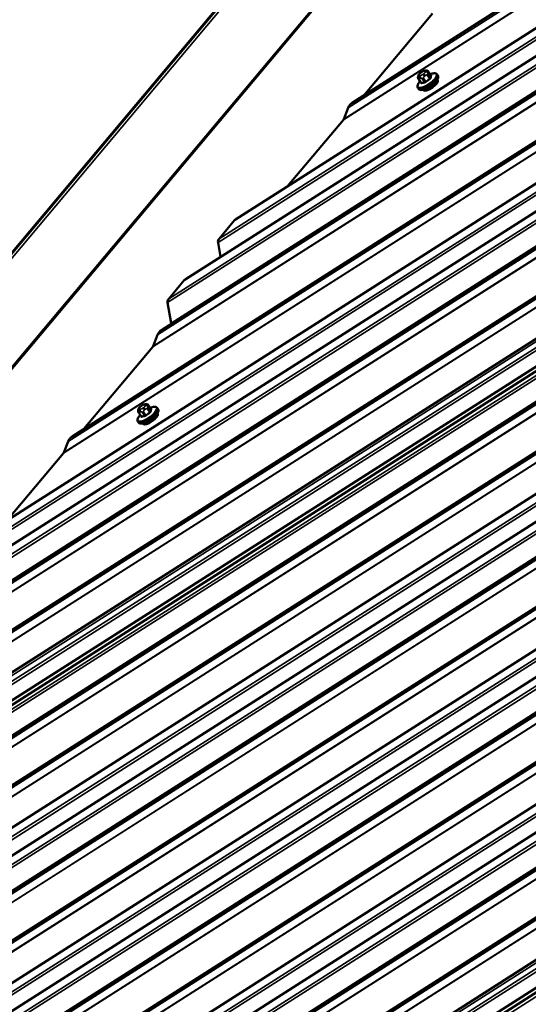
# Model space of a CAD drawing. Units: inches. Extents: x 0.6 to 33.4, y 0.6 to 21.4.
# Drawn here: x 27.8 to 28.9, y 14.8 to 16.9 of the extents above; entities that cross this region are included whole.
import ezdxf

# ---------------------------------------------------------------- set-up
doc = ezdxf.new("R2010")
doc.units = ezdxf.units.IN
doc.header["$LTSCALE"] = 2
doc.header["$MEASUREMENT"] = 0
doc.layers.add('Visible (ANSI)', color=7, linetype='Continuous', lineweight=50)
doc.layers.add('Visible Narrow (ANSI)', color=7, linetype='Continuous', lineweight=35)

msp = doc.modelspace()

# ---------------------------------------------------------------- linework, layer by layer
at = {"layer": 'Visible (ANSI)'}
for p, q in [((26.35575, 14.24365), (32.66084, 18.25926)), ((26.46259, 14.37097), (32.52647, 18.23296)), ((26.30545, 14.1363), (32.69041, 18.20278)), ((26.70983, 14.61822), (32.25631, 18.15068)), ((31.93663, 18.11787), (26.93119, 14.92999)), ((26.94953, 14.95129), (31.91404, 18.1131)), ((26.94953, 14.95129), (31.91404, 18.1131)), ((26.89923, 14.84394), (32.01809, 18.10407)), ((27.30361, 15.32586), (31.5095, 18.00453)), ((26.11604, 13.91058), (32.50101, 17.97706)), ((27.54331, 15.65893), (31.16723, 17.96695)), ((27.49301, 15.55159), (31.27129, 17.95791)), ((27.65015, 15.78626), (31.03286, 17.94065)), ((27.89739, 16.0335), (30.7627, 17.85838)), ((28.1371, 16.36657), (30.42043, 17.82079)), ((28.08679, 16.25923), (30.52449, 17.81175)), ((28.24393, 16.4939), (30.28606, 17.79449)), ((26.16375, 13.85117), (32.26827, 17.73905)), ((28.49117, 16.74115), (30.0159, 17.71222)), ((26.29812, 13.87747), (32.16143, 17.61172)), ((25.57625, 13.80816), (28.72526, 17.561)), ((26.40217, 13.86843), (32.09663, 17.49514)), ((26.64039, 13.91505), (31.90723, 17.26942)), ((26.91055, 13.99733), (31.67449, 17.0314)), ((28.66203, 16.93104), (28.51591, 16.7569)), ((27.04492, 14.02363), (31.56765, 16.90408)), ((28.63129, 16.7976), (28.63157, 16.79869)), ((28.6361, 16.80454), (28.6379, 16.80594)), ((28.64451, 16.80921), (28.64602, 16.8095)), ((28.65334, 16.80711), (28.65852, 16.79968)), ((28.67157, 16.80164), (28.67319, 16.79934)), ((27.14898, 14.01459), (31.50285, 16.7875)), ((28.63058, 16.77301), (28.6322, 16.77071)), ((28.63229, 16.79121), (28.63748, 16.78379)), ((28.67201, 16.79028), (28.67258, 16.78947)), ((28.6411, 16.76869), (28.64167, 16.76788)), ((28.48293, 16.73067), (28.47347, 16.70675)), ((28.47263, 16.70532), (28.35409, 16.56406)), ((27.05637, 15.07861), (29.37984, 16.55839)), ((27.38719, 14.06121), (31.31345, 16.56178)), ((28.24207, 16.49224), (28.2091, 16.45295)), ((28.20678, 16.44498), (28.21178, 16.41414)), ((28.13523, 16.36491), (28.10227, 16.32563)), ((28.09995, 16.31765), (28.10706, 16.27374)), ((28.07855, 16.24875), (28.06909, 16.22483)), ((28.06825, 16.2234), (27.92213, 16.04926)), ((27.79172, 14.16978), (30.97387, 16.19644)), ((27.79172, 14.16978), (30.97387, 16.19644)), ((30.95569, 16.17524), (27.81432, 14.17455)), ((28.03749, 16.08994), (28.03777, 16.09103)), ((28.0423, 16.09688), (28.0441, 16.09828)), ((28.05071, 16.10155), (28.05223, 16.10184)), ((28.05954, 16.09945), (28.06473, 16.09202)), ((28.07778, 16.09398), (28.07939, 16.09168)), ((28.03679, 16.06535), (28.0384, 16.06305)), ((28.03849, 16.08355), (28.04368, 16.07613)), ((28.07821, 16.08262), (28.07878, 16.08181)), ((28.04731, 16.06103), (28.04787, 16.06022)), ((27.88915, 16.02302), (27.87969, 15.99911)), ((27.87885, 15.99768), (27.76031, 15.85641)), ((27.65735, 14.14348), (29.68588, 15.43542))]:
    msp.add_line(p, q, dxfattribs=at)
for centre, major_axis, ratio, start_param, end_param in [((28.65712, 16.77867), (0.01545, 0.01079), 0.3450664, 3.1415927, 6.2831853), ((28.49483, 16.72586), (0.00649, 0.0168), 0.712668, 0.7688728, 1.5599715), ((28.47091, 16.70778), (-0.0014, -0.00362), 0.712668, 1.1236392, 1.5599715), ((28.24551, 16.48731), (0.0028, 0.00723), 0.712668, 0.7688728, 1.1236392), ((28.21254, 16.44803), (-0.0028, -0.00723), 0.712668, 4.2652319, 5.3996959), ((28.13867, 16.35999), (0.0028, 0.00723), 0.712668, 0.7688728, 1.1236392), ((28.10571, 16.3207), (-0.0028, -0.00723), 0.712668, 4.2652319, 5.3996959), ((28.10418, 16.27221), (-0.0014, -0.00362), 0.712668, 1.8111775, 2.2581032), ((28.09045, 16.24394), (0.00649, 0.0168), 0.712668, 0.7688728, 1.5599715), ((28.06653, 16.22586), (-0.0014, -0.00362), 0.712668, 1.1236392, 1.5599715), ((28.06333, 16.07101), (0.01545, 0.01079), 0.3450664, 3.1415927, 6.2831853), ((27.90105, 16.01822), (0.00649, 0.0168), 0.712668, 0.7688728, 1.5599715), ((27.87713, 16.00014), (-0.0014, -0.00362), 0.712668, 1.1236392, 1.5599715)]:
    msp.add_ellipse(centre, major_axis=major_axis, ratio=ratio, start_param=start_param, end_param=end_param, dxfattribs=at)
for points, knots in [([(28.63229, 16.79121), (28.63185, 16.79184), (28.63144, 16.79253), (28.63112, 16.79346), (28.63107, 16.79364), (28.63099, 16.79398), (28.63096, 16.79415), (28.6309, 16.79457), (28.63089, 16.79483), (28.6309, 16.79529), (28.63091, 16.7955), (28.63096, 16.79597), (28.63099, 16.79623), (28.63111, 16.79687), (28.6312, 16.79725), (28.63129, 16.7976)], [0, 0, 0, 0, 0.06123155, 0.06123155, 0.07520258, 0.07520258, 0.08807322, 0.08807322, 0.10862126, 0.10862126, 0.12861039, 0.12861039, 0.15762216, 0.15762216, 0.20342697, 0.20342697, 0.20342697, 0.20342697]), ([(28.63157, 16.79869), (28.63168, 16.79911), (28.63181, 16.79956), (28.63211, 16.80029), (28.63225, 16.80059), (28.63262, 16.8012), (28.63285, 16.80151), (28.63331, 16.80206), (28.63356, 16.80231), (28.63446, 16.80321), (28.63516, 16.80381), (28.63595, 16.80443), (28.63603, 16.80449), (28.6361, 16.80454)], [0, 0, 0, 0, 0.05628461, 0.05628461, 0.08967576, 0.08967576, 0.11870781, 0.11870781, 0.14555304, 0.14555304, 0.21609312, 0.21609312, 0.22310643, 0.22310643, 0.22310643, 0.22310643]), ([(28.67319, 16.79934), (28.67373, 16.79856), (28.67401, 16.79764), (28.67415, 16.79551), (28.67389, 16.7943), (28.67277, 16.7914), (28.67173, 16.78967), (28.66904, 16.78617), (28.66742, 16.78442), (28.66378, 16.781), (28.66179, 16.77935), (28.65759, 16.77627), (28.6554, 16.77485), (28.65101, 16.77235), (28.64881, 16.77127), (28.64458, 16.76957), (28.64255, 16.76895), (28.63877, 16.76826), (28.63702, 16.76821), (28.63417, 16.76892), (28.63296, 16.76961), (28.6322, 16.77071)], [5.8985421, 5.8985421, 5.8985421, 5.8985421, 6.1042678, 6.1042678, 6.3715856, 6.3715856, 6.7287937, 6.7287937, 7.0703874, 7.0703874, 7.4017467, 7.4017467, 7.7302357, 7.7302357, 8.0598308, 8.0598308, 8.3956048, 8.3956048, 8.747774, 8.747774, 9.0401348, 9.0401348, 9.0401348, 9.0401348]), ([(28.6379, 16.80594), (28.63881, 16.80664), (28.63977, 16.80731), (28.64107, 16.80804), (28.64137, 16.80819), (28.64198, 16.80847), (28.64228, 16.80859), (28.64284, 16.80879), (28.64312, 16.80887), (28.64377, 16.80905), (28.64414, 16.80913), (28.64451, 16.80921)], [0, 0, 0, 0, 0.08834845, 0.08834845, 0.11383356, 0.11383356, 0.14166725, 0.14166725, 0.16992225, 0.16992225, 0.20829356, 0.20829356, 0.20829356, 0.20829356]), ([(28.64602, 16.8095), (28.64679, 16.80965), (28.64763, 16.80978), (28.64882, 16.80982), (28.64912, 16.80982), (28.64966, 16.80977), (28.64989, 16.80974), (28.65043, 16.80961), (28.65075, 16.80949), (28.65133, 16.80919), (28.65158, 16.80902), (28.65215, 16.80855), (28.65244, 16.80826), (28.65293, 16.80767), (28.65314, 16.80739), (28.65334, 16.80711)], [0, 0, 0, 0, 0.07977652, 0.07977652, 0.10486528, 0.10486528, 0.12280342, 0.12280342, 0.14815379, 0.14815379, 0.17208588, 0.17208588, 0.20446995, 0.20446995, 0.2318776, 0.2318776, 0.2318776, 0.2318776]), ([(28.65698, 16.80189), (28.65832, 16.80243), (28.65962, 16.80288), (28.66237, 16.80364), (28.66379, 16.80391), (28.66643, 16.80407), (28.66765, 16.80398), (28.66987, 16.80328), (28.6709, 16.80261), (28.67157, 16.80164)], [4.91431811, 4.91431811, 4.91431811, 4.91431811, 5.12452152, 5.12452152, 5.38252839, 5.38252839, 5.64053525, 5.64053525, 5.89854212, 5.89854212, 5.89854212, 5.89854212]), ([(28.65871, 16.79952), (28.65871, 16.79952), (28.65869, 16.79953), (28.65862, 16.79957), (28.65857, 16.79962), (28.65852, 16.79968)], [0.041055506, 0.041055506, 0.041055506, 0.041055506, 0.053577609, 0.053577609, 0.066972011, 0.066972011, 0.066972011, 0.066972011]), ([(28.63058, 16.77301), (28.63004, 16.77379), (28.62976, 16.77471), (28.62962, 16.77679), (28.62986, 16.77796), (28.63075, 16.78036), (28.63141, 16.78158), (28.6331, 16.78412), (28.63413, 16.78542), (28.63533, 16.78676), (28.63535, 16.78678), (28.63537, 16.7868)], [2.75694947, 2.75694947, 2.75694947, 2.75694947, 2.96267511, 2.96267511, 3.22068197, 3.22068197, 3.47868884, 3.47868884, 3.7366957, 3.7366957, 3.74117348, 3.74117348, 3.74117348, 3.74117348]), ([(28.63748, 16.78379), (28.6375, 16.78376), (28.63751, 16.78373), (28.63753, 16.78369), (28.63754, 16.78367), (28.63754, 16.78365), (28.63754, 16.78364), (28.63754, 16.78364)], [0.066972011, 0.066972011, 0.066972011, 0.066972011, 0.074766364, 0.074766364, 0.082560718, 0.082560718, 0.090203376, 0.090203376, 0.090203376, 0.090203376]), ([(28.03849, 16.08355), (28.03806, 16.08418), (28.03765, 16.08487), (28.03733, 16.0858), (28.03727, 16.08598), (28.03719, 16.08632), (28.03716, 16.08649), (28.03711, 16.08691), (28.03709, 16.08717), (28.0371, 16.08763), (28.03711, 16.08784), (28.03716, 16.08831), (28.0372, 16.08857), (28.03731, 16.08921), (28.0374, 16.08959), (28.03749, 16.08994)], [0, 0, 0, 0, 0.06123155, 0.06123155, 0.07520258, 0.07520258, 0.08807322, 0.08807322, 0.10862126, 0.10862126, 0.12861039, 0.12861039, 0.15762216, 0.15762216, 0.20342697, 0.20342697, 0.20342697, 0.20342697]), ([(28.03777, 16.09103), (28.03788, 16.09145), (28.03802, 16.0919), (28.03831, 16.09263), (28.03845, 16.09293), (28.03882, 16.09355), (28.03905, 16.09385), (28.03952, 16.0944), (28.03976, 16.09465), (28.04066, 16.09555), (28.04136, 16.09615), (28.04216, 16.09677), (28.04223, 16.09683), (28.0423, 16.09688)], [0, 0, 0, 0, 0.05628461, 0.05628461, 0.08967576, 0.08967576, 0.11870781, 0.11870781, 0.14555304, 0.14555304, 0.21609312, 0.21609312, 0.22310643, 0.22310643, 0.22310643, 0.22310643]), ([(28.07939, 16.09168), (28.07993, 16.0909), (28.08022, 16.08998), (28.08036, 16.08785), (28.08009, 16.08664), (28.07898, 16.08374), (28.07793, 16.08201), (28.07524, 16.07851), (28.07362, 16.07676), (28.06999, 16.07334), (28.06799, 16.07169), (28.0638, 16.06861), (28.0616, 16.06719), (28.05721, 16.06469), (28.05501, 16.06361), (28.05078, 16.06191), (28.04876, 16.06129), (28.04497, 16.06061), (28.04322, 16.06055), (28.04037, 16.06126), (28.03916, 16.06195), (28.0384, 16.06305)], [5.8985421, 5.8985421, 5.8985421, 5.8985421, 6.1042678, 6.1042678, 6.3715856, 6.3715856, 6.7287937, 6.7287937, 7.0703874, 7.0703874, 7.4017467, 7.4017467, 7.7302357, 7.7302357, 8.0598308, 8.0598308, 8.3956048, 8.3956048, 8.747774, 8.747774, 9.0401348, 9.0401348, 9.0401348, 9.0401348]), ([(28.0441, 16.09828), (28.04502, 16.09898), (28.04597, 16.09965), (28.04727, 16.10038), (28.04757, 16.10053), (28.04818, 16.10081), (28.04848, 16.10093), (28.04905, 16.10113), (28.04932, 16.10121), (28.04997, 16.10139), (28.05034, 16.10147), (28.05071, 16.10155)], [0, 0, 0, 0, 0.08834845, 0.08834845, 0.11383356, 0.11383356, 0.14166725, 0.14166725, 0.16992225, 0.16992225, 0.20829356, 0.20829356, 0.20829356, 0.20829356]), ([(28.05223, 16.10184), (28.05299, 16.10199), (28.05383, 16.10212), (28.05502, 16.10216), (28.05533, 16.10216), (28.05586, 16.10211), (28.05609, 16.10208), (28.05664, 16.10195), (28.05696, 16.10183), (28.05753, 16.10153), (28.05779, 16.10136), (28.05835, 16.10089), (28.05864, 16.1006), (28.05913, 16.10002), (28.05934, 16.09973), (28.05954, 16.09945)], [0, 0, 0, 0, 0.07977652, 0.07977652, 0.10486528, 0.10486528, 0.12280342, 0.12280342, 0.14815379, 0.14815379, 0.17208588, 0.17208588, 0.20446995, 0.20446995, 0.2318776, 0.2318776, 0.2318776, 0.2318776]), ([(28.06318, 16.09423), (28.06452, 16.09477), (28.06582, 16.09522), (28.06857, 16.09598), (28.07, 16.09625), (28.07263, 16.09641), (28.07385, 16.09632), (28.07607, 16.09562), (28.0771, 16.09495), (28.07778, 16.09398)], [4.91431811, 4.91431811, 4.91431811, 4.91431811, 5.12452152, 5.12452152, 5.38252839, 5.38252839, 5.64053525, 5.64053525, 5.89854212, 5.89854212, 5.89854212, 5.89854212]), ([(28.06491, 16.09186), (28.06491, 16.09186), (28.06489, 16.09187), (28.06482, 16.09191), (28.06477, 16.09196), (28.06473, 16.09202)], [0.041055506, 0.041055506, 0.041055506, 0.041055506, 0.053577609, 0.053577609, 0.066972011, 0.066972011, 0.066972011, 0.066972011]), ([(28.03679, 16.06535), (28.03625, 16.06613), (28.03596, 16.06705), (28.03582, 16.06913), (28.03606, 16.07031), (28.03696, 16.0727), (28.03762, 16.07392), (28.0393, 16.07646), (28.04033, 16.07776), (28.04154, 16.0791), (28.04156, 16.07912), (28.04158, 16.07914)], [2.75694947, 2.75694947, 2.75694947, 2.75694947, 2.96267511, 2.96267511, 3.22068197, 3.22068197, 3.47868884, 3.47868884, 3.7366957, 3.7366957, 3.74117348, 3.74117348, 3.74117348, 3.74117348]), ([(28.04368, 16.07613), (28.0437, 16.0761), (28.04371, 16.07607), (28.04373, 16.07603), (28.04374, 16.07601), (28.04375, 16.07599), (28.04375, 16.07598), (28.04375, 16.07598)], [0.066972011, 0.066972011, 0.066972011, 0.066972011, 0.074766364, 0.074766364, 0.082560718, 0.082560718, 0.090203376, 0.090203376, 0.090203376, 0.090203376])]:
    msp.add_open_spline(points, degree=3, knots=knots, dxfattribs=at)
at = {"layer": 'Visible Narrow (ANSI)'}
for p, q in [((32.71157, 18.2663), (26.3186, 14.19473)), ((32.70416, 18.26809), (26.32092, 14.2027)), ((32.6627, 18.25997), (26.35389, 14.24199)), ((32.57719, 18.24), (26.42544, 14.32205)), ((32.56979, 18.24179), (26.42776, 14.33003)), ((32.70773, 18.21542), (26.32571, 14.15081)), ((32.52833, 18.23367), (26.46072, 14.36931)), ((32.68197, 18.19218), (26.29721, 14.12582)), ((32.66767, 18.16428), (26.28691, 14.10048)), ((32.66864, 18.16579), (26.28775, 14.1019)), ((32.26724, 18.15241), (26.70159, 14.60774)), ((32.29144, 18.14904), (26.69129, 14.5824)), ((32.29001, 18.14902), (26.69214, 14.58383)), ((31.96476, 18.12015), (26.91238, 14.90237)), ((31.95736, 18.12193), (26.9147, 14.91034)), ((31.9159, 18.11382), (26.94767, 14.94963)), ((31.9159, 18.11382), (26.94767, 14.94963)), ((32.05323, 18.10243), (26.88069, 14.80812)), ((32.0518, 18.10241), (26.88153, 14.80955)), ((32.02902, 18.1058), (26.89099, 14.83346)), ((32.0009, 18.09472), (26.91949, 14.85845)), ((31.83039, 18.09385), (27.01922, 15.02969)), ((31.83039, 18.09385), (27.01922, 15.02969)), ((31.82299, 18.09563), (27.02154, 15.03767)), ((31.82299, 18.09563), (27.02154, 15.03767)), ((31.52044, 18.00626), (27.29536, 15.31538)), ((31.54464, 18.00289), (27.28506, 15.29004)), ((31.54321, 18.00287), (27.28591, 15.29146)), ((32.49257, 17.96645), (26.1078, 13.9001)), ((31.21796, 17.97399), (27.50616, 15.61001)), ((31.21056, 17.97577), (27.50848, 15.61798)), ((31.1691, 17.96766), (27.54145, 15.65727)), ((31.30642, 17.95627), (27.47447, 15.51576)), ((31.305, 17.95625), (27.47531, 15.51719)), ((31.28222, 17.95964), (27.48477, 15.54111)), ((31.2541, 17.94857), (27.51327, 15.5661)), ((31.08359, 17.94769), (27.613, 15.73733)), ((31.07619, 17.94948), (27.61532, 15.74531)), ((32.47827, 17.93856), (26.0975, 13.87475)), ((32.47924, 17.94007), (26.09834, 13.87618)), ((31.03472, 17.94136), (27.64829, 15.7846)), ((30.77363, 17.86011), (27.88915, 16.02302)), ((30.79783, 17.85673), (27.87885, 15.99768)), ((30.79641, 17.85672), (27.87969, 15.99911)), ((30.47115, 17.82784), (28.09995, 16.31765)), ((30.46375, 17.82962), (28.10227, 16.32563)), ((30.42229, 17.8215), (28.13523, 16.36491)), ((30.55962, 17.81011), (28.06825, 16.2234)), ((30.5582, 17.8101), (28.06909, 16.22483)), ((30.53542, 17.81349), (28.07855, 16.24875)), ((30.5073, 17.80241), (28.10706, 16.27374)), ((30.33678, 17.80154), (28.20678, 16.44498)), ((30.32938, 17.80332), (28.2091, 16.45295)), ((30.28792, 17.79521), (28.24207, 16.49224)), ((32.26658, 17.73749), (26.16561, 13.85189)), ((30.02683, 17.71395), (28.48293, 16.73067)), ((32.23361, 17.69821), (26.20707, 13.86)), ((30.05103, 17.71058), (28.47263, 16.70532)), ((30.04961, 17.71056), (28.47347, 16.70675)), ((32.2297, 17.68922), (26.21447, 13.85822)), ((32.15974, 17.61017), (26.29998, 13.87818)), ((32.12677, 17.57088), (26.34144, 13.8863)), ((25.58353, 13.80688), (28.73254, 17.55972)), ((32.12286, 17.56189), (26.34884, 13.88451)), ((32.11395, 17.50777), (26.38498, 13.85909)), ((25.51869, 13.74244), (28.6677, 17.49527)), ((32.08819, 17.48453), (26.4131, 13.87017)), ((25.69721, 13.7115), (28.84621, 17.46433)), ((25.70011, 13.71045), (28.84912, 17.46329)), ((32.07486, 17.45815), (26.43588, 13.86678)), ((32.07389, 17.45664), (26.43731, 13.86679)), ((31.89878, 17.25881), (26.65132, 13.91679)), ((31.88546, 17.23243), (26.6741, 13.9134)), ((31.88449, 17.23092), (26.67552, 13.91341)), ((31.6728, 17.02985), (26.91241, 13.99804)), ((31.63983, 16.99057), (26.95387, 14.00616)), ((31.63592, 16.98158), (26.96127, 14.00437)), ((31.56596, 16.90253), (27.04678, 14.02434)), ((31.53299, 16.86324), (27.08824, 14.03245)), ((31.52908, 16.85425), (27.09564, 14.03067)), ((31.52016, 16.80013), (27.13179, 14.00525)), ((28.63301, 16.79966), (28.63329, 16.80076)), ((28.63635, 16.79877), (28.63483, 16.79848)), ((28.63639, 16.80446), (28.6382, 16.80585)), ((28.64308, 16.80268), (28.64128, 16.80128)), ((28.64313, 16.80836), (28.64464, 16.80866)), ((28.64467, 16.7974), (28.64647, 16.79879)), ((28.64647, 16.80747), (28.64619, 16.80637)), ((28.65053, 16.79989), (28.65567, 16.79252)), ((28.65167, 16.80499), (28.65196, 16.80609)), ((28.65725, 16.7944), (28.6521, 16.80176)), ((28.65338, 16.80667), (28.65852, 16.7993)), ((31.49441, 16.77689), (27.15991, 14.01632)), ((28.63832, 16.78369), (28.63318, 16.79106)), ((28.63489, 16.7929), (28.6364, 16.79319)), ((28.63996, 16.79238), (28.64511, 16.78502)), ((28.64761, 16.78629), (28.64246, 16.79366)), ((31.48108, 16.75051), (27.18269, 14.01293)), ((31.48011, 16.749), (27.18411, 14.01295)), ((29.38638, 16.55627), (27.04402, 15.06446)), ((29.3801, 16.55809), (27.05451, 15.07695)), ((31.305, 16.55117), (27.39812, 14.06294)), ((31.29168, 16.52479), (27.4209, 14.05955)), ((31.29071, 16.52328), (27.42232, 14.05957)), ((31.04605, 16.28292), (27.70068, 14.15231)), ((31.04605, 16.28292), (27.70068, 14.15231)), ((31.04214, 16.27393), (27.70808, 14.15053)), ((31.04214, 16.27393), (27.70808, 14.15053)), ((30.97218, 16.19489), (27.79359, 14.17049)), ((30.97218, 16.19489), (27.79359, 14.17049)), ((30.93921, 16.1556), (27.83505, 14.17861)), ((28.03921, 16.092), (28.0395, 16.0931)), ((28.04255, 16.09111), (28.04104, 16.09082)), ((28.04109, 16.08524), (28.0426, 16.08553)), ((28.0426, 16.0968), (28.0444, 16.09819)), ((28.04616, 16.08472), (28.05131, 16.07736)), ((28.04929, 16.09502), (28.04748, 16.09362)), ((28.05381, 16.07863), (28.04867, 16.086)), ((28.04933, 16.1007), (28.05085, 16.101)), ((28.05087, 16.08974), (28.05267, 16.09113)), ((28.05267, 16.09981), (28.05239, 16.09871)), ((28.05673, 16.09223), (28.06187, 16.08486)), ((28.05787, 16.09733), (28.05816, 16.09843)), ((28.06345, 16.08674), (28.0583, 16.0941)), ((28.05958, 16.09901), (28.06473, 16.09164)), ((28.04453, 16.07603), (28.03938, 16.0834)), ((29.68614, 15.43511), (27.65922, 14.1442)), ((29.69243, 15.4333), (27.6724, 14.14678))]:
    msp.add_line(p, q, dxfattribs=at)
for centre, major_axis, ratio, start_param, end_param in [((28.65007, 16.78877), (0.01944, 0.01358), 0.3450664, 2.1599759, 7.264802), ((28.65108, 16.78733), (0.0205, 0.01432), 0.3450664, 3.1415927, 6.2831853), ((28.63516, 16.79659), (-0.00387, 0.00101), 0.8699986, 5.507991, 6.2831853), ((28.63544, 16.79768), (-0.00387, 0.00101), 0.8699986, 5.507991, 6.2831853), ((28.65269, 16.78502), (0.0205, 0.01432), 0.3450664, 3.1415927, 6.2831853), ((28.63794, 16.80217), (-0.00485, -0.00338), 0.3450664, 5.8985421, 6.9457397), ((28.63822, 16.80327), (-0.00485, -0.00338), 0.3450664, 4.8513446, 5.8985421), ((28.63698, 16.7954), (0.00077, -0.00393), 0.7399972, 3.680299, 5.2510953), ((28.6385, 16.79569), (-0.00077, 0.00393), 0.7399972, 0.5387063, 2.1095027), ((28.63854, 16.80138), (-0.00245, 0.00317), 0.1300014, 5.9277274, 6.2831853), ((28.63945, 16.80247), (-0.00485, -0.00338), 0.3450664, 0.6625544, 1.7097519), ((28.64035, 16.80277), (-0.00245, 0.00317), 0.1300014, 5.9277274, 6.2831853), ((28.64002, 16.80466), (0.00485, 0.00338), 0.3450664, 0.6625544, 1.7097519), ((28.64343, 16.7982), (-0.00245, 0.00317), 0.1300014, 4.356931, 5.9277274), ((28.64126, 16.80386), (0.00485, 0.00338), 0.3450664, 4.8513446, 5.8985421), ((28.64523, 16.7996), (-0.00245, 0.00317), 0.1300014, 4.356931, 5.9277274), ((28.64528, 16.80528), (-0.00077, 0.00393), 0.7399972, 0, 0.5387063), ((28.64679, 16.80558), (-0.00077, 0.00393), 0.7399972, 0, 0.5387063), ((28.64154, 16.80496), (0.00485, 0.00338), 0.3450664, 5.8985421, 6.9457397), ((28.64833, 16.80329), (0.00387, -0.00101), 0.8699986, 0.795602, 2.3663984), ((28.64862, 16.80439), (-0.00387, 0.00101), 0.8699986, 3.9371947, 5.507991), ((28.6496, 16.80049), (0.00246, 0.00172), 0.3450664, 4.8513446, 5.8985421), ((28.65088, 16.80539), (0.00246, 0.00172), 0.3450664, 5.8985421, 6.2831853), ((28.69331, 16.74613), (-0.02999, 0.05892), 0.3521812, 0.2997971, 0.4553962), ((28.65808, 16.79482), (0.000988, -0.000152), 0.840548, 3.8493039, 5.2274024), ((28.69398, 16.74647), (-0.02955, 0.05804), 0.3521812, 0.2997971, 0.4553962), ((28.65936, 16.79972), (-0.000929, 0.00037), 0.8941859, 0.9053689, 2.2834675), ((28.63475, 16.79293), (-0.00246, -0.00172), 0.3450664, 0, 0.6625544), ((28.67278, 16.73568), (0.02955, -0.05804), 0.3521812, 3.5764178, 3.5969889), ((28.63656, 16.78387), (0.000988, -0.000152), 0.840548, 5.612798, 6.2193334), ((28.67714, 16.73363), (-0.05065, 0.0425), 0.5773503, 5.7690534, 5.9246526), ((28.6378, 16.78306), (0.000293, -0.000956), 0.7645778, 0.6533397, 2.0314382), ((28.67671, 16.73313), (-0.04989, 0.04187), 0.5773503, 5.7690534, 5.9246526), ((28.64153, 16.79426), (-0.00246, -0.00172), 0.3450664, 0.6625544, 1.7097519), ((28.64458, 16.78439), (-0.000098, 0.000995), 0.7109399, 3.9419769, 5.3200754), ((28.68706, 16.73869), (-0.03601, -0.05544), 0.9295315, 4.2742914, 4.4298905), ((28.64792, 16.78609), (0.000668, -0.000744), 0.1027892, 4.348392, 5.7264905), ((28.68731, 16.73852), (0.03548, 0.05462), 0.9295315, 1.1326987, 1.2882979), ((28.65598, 16.79232), (-0.000551, 0.000834), 0.1564271, 1.2259196, 2.6040181), ((28.05628, 16.08111), (0.01944, 0.01358), 0.3450664, 2.1599759, 7.264802), ((28.05728, 16.07967), (0.0205, 0.01432), 0.3450664, 3.1415927, 6.2831853), ((28.04136, 16.08893), (-0.00387, 0.00101), 0.8699986, 5.507991, 6.2831853), ((28.04165, 16.09002), (-0.00387, 0.00101), 0.8699986, 5.507991, 6.2831853), ((28.05889, 16.07736), (0.0205, 0.01432), 0.3450664, 3.1415927, 6.2831853), ((28.04414, 16.09451), (-0.00485, -0.00338), 0.3450664, 5.8985421, 6.9457397), ((28.04443, 16.09561), (-0.00485, -0.00338), 0.3450664, 4.8513446, 5.8985421), ((28.04319, 16.08774), (0.00077, -0.00393), 0.7399972, 3.680299, 5.2510953), ((28.0447, 16.08804), (-0.00077, 0.00393), 0.7399972, 0.5387063, 2.1095027), ((28.04475, 16.09372), (-0.00245, 0.00317), 0.1300014, 5.9277274, 6.2831853), ((28.04566, 16.09481), (-0.00485, -0.00338), 0.3450664, 0.6625544, 1.7097519), ((28.04655, 16.09511), (-0.00245, 0.00317), 0.1300014, 5.9277274, 6.2831853), ((28.04623, 16.097), (0.00485, 0.00338), 0.3450664, 0.6625544, 1.7097519), ((28.04774, 16.0866), (-0.00246, -0.00172), 0.3450664, 0.6625544, 1.7097519), ((28.04963, 16.09054), (-0.00245, 0.00317), 0.1300014, 4.356931, 5.9277274), ((28.04746, 16.0962), (0.00485, 0.00338), 0.3450664, 4.8513446, 5.8985421), ((28.05144, 16.09194), (-0.00245, 0.00317), 0.1300014, 4.356931, 5.9277274), ((28.05148, 16.09762), (-0.00077, 0.00393), 0.7399972, 0, 0.5387063), ((28.053, 16.09792), (-0.00077, 0.00393), 0.7399972, 0, 0.5387063), ((28.04774, 16.0973), (0.00485, 0.00338), 0.3450664, 5.8985421, 6.9457397), ((28.05454, 16.09563), (0.00387, -0.00101), 0.8699986, 0.795602, 2.3663984), ((28.05482, 16.09673), (-0.00387, 0.00101), 0.8699986, 3.9371947, 5.507991), ((28.09327, 16.03103), (-0.03601, -0.05544), 0.9295315, 4.2742914, 4.4298905), ((28.09352, 16.03086), (0.03548, 0.05462), 0.9295315, 1.1326987, 1.2882979), ((28.0558, 16.09283), (0.00246, 0.00172), 0.3450664, 4.8513446, 5.8985421), ((28.05708, 16.09773), (0.00246, 0.00172), 0.3450664, 5.8985421, 6.2831853), ((28.06218, 16.08466), (-0.000551, 0.000834), 0.1564271, 1.2259196, 2.6040181), ((28.09951, 16.03847), (-0.02999, 0.05892), 0.3521812, 0.2997971, 0.4553962), ((28.06428, 16.08716), (0.000988, -0.000152), 0.840548, 3.8493039, 5.2274024), ((28.10019, 16.03881), (-0.02955, 0.05804), 0.3521812, 0.2997971, 0.4553962), ((28.06556, 16.09206), (-0.000929, 0.00037), 0.8941859, 0.9053689, 2.2834675), ((28.04095, 16.08527), (-0.00246, -0.00172), 0.3450664, 0, 0.6625544), ((28.07899, 16.02802), (0.02955, -0.05804), 0.3521812, 3.5764178, 3.5969889), ((28.04276, 16.07621), (0.000988, -0.000152), 0.840548, 5.612798, 6.2193334), ((28.08334, 16.02597), (-0.05065, 0.0425), 0.5773503, 5.7690534, 5.9246526), ((28.044, 16.0754), (0.000293, -0.000956), 0.7645778, 0.6533397, 2.0314382), ((28.08292, 16.02547), (-0.04989, 0.04187), 0.5773503, 5.7690534, 5.9246526), ((28.05078, 16.07673), (-0.000098, 0.000995), 0.7109399, 3.9419769, 5.3200754), ((28.05412, 16.07843), (0.000668, -0.000744), 0.1027892, 4.348392, 5.7264905)]:
    msp.add_ellipse(centre, major_axis=major_axis, ratio=ratio, start_param=start_param, end_param=end_param, dxfattribs=at)
for points in [[(28.64246, 16.79366), (28.64154, 16.79498), (28.64467, 16.7974)], [(28.64647, 16.79879), (28.6496, 16.80121), (28.65053, 16.79989)], [(28.6521, 16.80176), (28.65117, 16.80309), (28.65167, 16.80499)], [(28.65196, 16.80609), (28.65245, 16.80799), (28.65338, 16.80667)], [(28.63318, 16.79106), (28.63225, 16.79238), (28.63489, 16.7929)], [(28.6364, 16.79319), (28.63903, 16.79371), (28.63996, 16.79238)], [(28.03938, 16.0834), (28.03845, 16.08472), (28.04109, 16.08524)], [(28.0426, 16.08553), (28.04524, 16.08605), (28.04616, 16.08472)], [(28.04867, 16.086), (28.04774, 16.08732), (28.05087, 16.08974)], [(28.05267, 16.09113), (28.0558, 16.09355), (28.05673, 16.09223)], [(28.0583, 16.0941), (28.05738, 16.09543), (28.05787, 16.09733)], [(28.05816, 16.09843), (28.05866, 16.10033), (28.05958, 16.09901)]]:
    msp.add_open_spline(points, degree=2, dxfattribs=at)
for points, knots in [([(28.65725, 16.7944), (28.65723, 16.79429), (28.6572, 16.79417), (28.65707, 16.79387), (28.65695, 16.79367), (28.65658, 16.79322), (28.65631, 16.79297), (28.65589, 16.79266), (28.65578, 16.79259), (28.65567, 16.79252)], [0, 0, 0, 0, 0.01980492, 0.01980492, 0.05149278, 0.05149278, 0.09268701, 0.09268701, 0.10594378, 0.10594378, 0.10594378, 0.10594378]), ([(28.65639, 16.79156), (28.65653, 16.79165), (28.65667, 16.79175), (28.65721, 16.79216), (28.65757, 16.7925), (28.65806, 16.79309), (28.65822, 16.79334), (28.65839, 16.79374), (28.65843, 16.79389), (28.65846, 16.79402)], [-0.10594378, -0.10594378, -0.10594378, -0.10594378, -0.09268701, -0.09268701, -0.05149278, -0.05149278, -0.01980492, -0.01980492, 0, 0, 0, 0]), ([(28.65852, 16.79968), (28.65857, 16.79962), (28.65859, 16.79954), (28.65856, 16.7994), (28.65855, 16.79935), (28.65852, 16.7993)], [0.066972011, 0.066972011, 0.066972011, 0.066972011, 0.092687007, 0.092687007, 0.105943778, 0.105943778, 0.105943778, 0.105943778]), ([(28.65972, 16.79885), (28.65974, 16.79892), (28.65976, 16.79899), (28.6598, 16.79926), (28.65972, 16.79941), (28.65941, 16.7996), (28.65923, 16.79964), (28.65886, 16.79967), (28.65871, 16.79966), (28.65855, 16.79965)], [-0.10594378, -0.10594378, -0.10594378, -0.10594378, -0.09268701, -0.09268701, -0.05149278, -0.05149278, -0.01980492, -0.01980492, -0.00195103, -0.00195103, -0.00195103, -0.00195103]), ([(28.63726, 16.78323), (28.63724, 16.78314), (28.63724, 16.78305), (28.63725, 16.78272), (28.63734, 16.78254), (28.63764, 16.78236), (28.63782, 16.78233), (28.63817, 16.78236), (28.63832, 16.78239), (28.63847, 16.78244)], [-0.10594378, -0.10594378, -0.10594378, -0.10594378, -0.09268701, -0.09268701, -0.05149278, -0.05149278, -0.01980492, -0.01980492, 0, 0, 0, 0]), ([(28.63832, 16.78369), (28.63821, 16.78365), (28.63809, 16.78362), (28.63783, 16.78359), (28.6377, 16.78361), (28.63755, 16.7837), (28.63751, 16.78374), (28.63748, 16.78379)], [0, 0, 0, 0, 0.019804916, 0.019804916, 0.051492782, 0.051492782, 0.066972011, 0.066972011, 0.066972011, 0.066972011]), ([(28.64761, 16.78629), (28.64747, 16.78616), (28.64732, 16.78603), (28.64691, 16.78572), (28.64665, 16.78555), (28.64605, 16.78524), (28.64571, 16.78511), (28.6453, 16.78504), (28.6452, 16.78502), (28.64511, 16.78502)], [0, 0, 0, 0, 0.01980492, 0.01980492, 0.05149278, 0.05149278, 0.09268701, 0.09268701, 0.10594378, 0.10594378, 0.10594378, 0.10594378]), ([(28.64516, 16.78375), (28.64528, 16.78376), (28.6454, 16.78378), (28.64594, 16.78389), (28.64638, 16.78406), (28.64717, 16.78447), (28.64751, 16.78469), (28.64805, 16.78509), (28.64825, 16.78525), (28.64844, 16.78542)], [-0.10594378, -0.10594378, -0.10594378, -0.10594378, -0.09268701, -0.09268701, -0.05149278, -0.05149278, -0.01980492, -0.01980492, 0, 0, 0, 0]), ([(28.06345, 16.08674), (28.06344, 16.08663), (28.0634, 16.08651), (28.06328, 16.08621), (28.06316, 16.08601), (28.06278, 16.08556), (28.06251, 16.08531), (28.06209, 16.085), (28.06198, 16.08493), (28.06187, 16.08486)], [0, 0, 0, 0, 0.01980492, 0.01980492, 0.05149278, 0.05149278, 0.09268701, 0.09268701, 0.10594378, 0.10594378, 0.10594378, 0.10594378]), ([(28.06259, 16.0839), (28.06273, 16.08399), (28.06287, 16.08409), (28.06341, 16.0845), (28.06377, 16.08484), (28.06426, 16.08543), (28.06442, 16.08568), (28.06459, 16.08608), (28.06464, 16.08623), (28.06466, 16.08636)], [-0.10594378, -0.10594378, -0.10594378, -0.10594378, -0.09268701, -0.09268701, -0.05149278, -0.05149278, -0.01980492, -0.01980492, 0, 0, 0, 0]), ([(28.06473, 16.09202), (28.06477, 16.09196), (28.06479, 16.09188), (28.06477, 16.09174), (28.06475, 16.09169), (28.06473, 16.09164)], [0.066972011, 0.066972011, 0.066972011, 0.066972011, 0.092687007, 0.092687007, 0.105943778, 0.105943778, 0.105943778, 0.105943778]), ([(28.06592, 16.09119), (28.06595, 16.09126), (28.06597, 16.09133), (28.066, 16.0916), (28.06592, 16.09175), (28.06562, 16.09194), (28.06543, 16.09199), (28.06506, 16.09201), (28.06491, 16.092), (28.06475, 16.09199)], [-0.10594378, -0.10594378, -0.10594378, -0.10594378, -0.09268701, -0.09268701, -0.05149278, -0.05149278, -0.01980492, -0.01980492, -0.00195103, -0.00195103, -0.00195103, -0.00195103]), ([(28.04346, 16.07557), (28.04344, 16.07548), (28.04344, 16.07539), (28.04345, 16.07506), (28.04354, 16.07488), (28.04385, 16.0747), (28.04402, 16.07467), (28.04437, 16.0747), (28.04452, 16.07473), (28.04468, 16.07478)], [-0.10594378, -0.10594378, -0.10594378, -0.10594378, -0.09268701, -0.09268701, -0.05149278, -0.05149278, -0.01980492, -0.01980492, 0, 0, 0, 0]), ([(28.04453, 16.07603), (28.04441, 16.07599), (28.0443, 16.07596), (28.04404, 16.07593), (28.0439, 16.07595), (28.04376, 16.07604), (28.04371, 16.07608), (28.04368, 16.07613)], [0, 0, 0, 0, 0.019804916, 0.019804916, 0.051492782, 0.051492782, 0.066972011, 0.066972011, 0.066972011, 0.066972011]), ([(28.05381, 16.07863), (28.05367, 16.0785), (28.05352, 16.07837), (28.05311, 16.07806), (28.05285, 16.07789), (28.05225, 16.07758), (28.05191, 16.07746), (28.0515, 16.07738), (28.0514, 16.07736), (28.05131, 16.07736)], [0, 0, 0, 0, 0.01980492, 0.01980492, 0.05149278, 0.05149278, 0.09268701, 0.09268701, 0.10594378, 0.10594378, 0.10594378, 0.10594378]), ([(28.05136, 16.07609), (28.05148, 16.0761), (28.05161, 16.07612), (28.05214, 16.07624), (28.05258, 16.0764), (28.05337, 16.07681), (28.05372, 16.07703), (28.05426, 16.07743), (28.05446, 16.07759), (28.05465, 16.07776)], [-0.10594378, -0.10594378, -0.10594378, -0.10594378, -0.09268701, -0.09268701, -0.05149278, -0.05149278, -0.01980492, -0.01980492, 0, 0, 0, 0])]:
    msp.add_open_spline(points, degree=3, knots=knots, dxfattribs=at)

doc.saveas('drawing.dxf')
